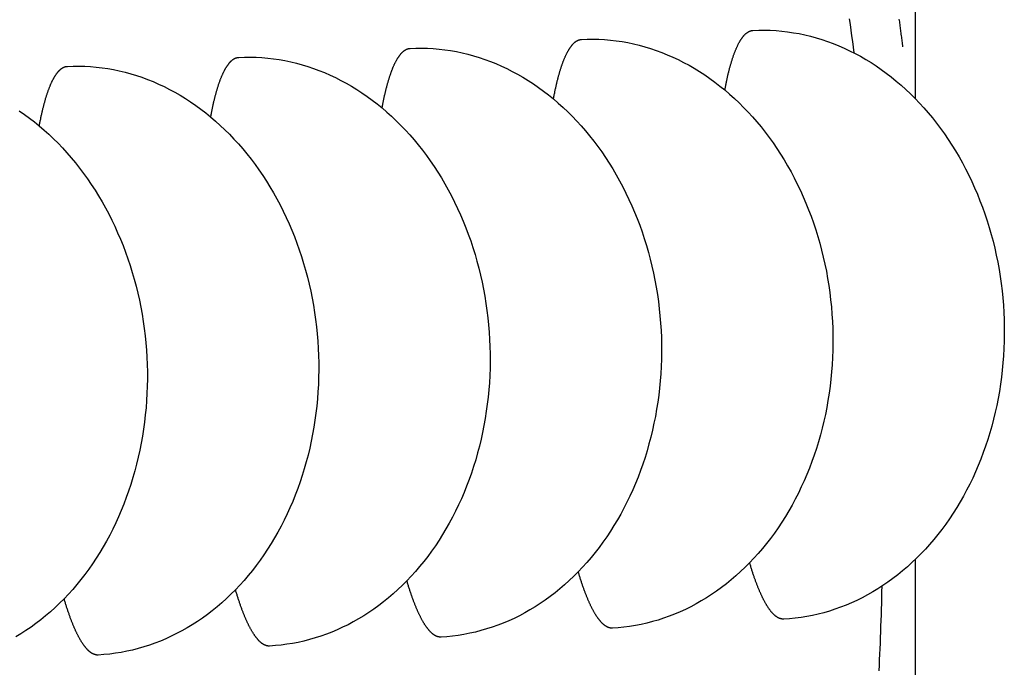
# Model space of a CAD drawing. Extents: x 131 to 9140, y 231 to 6552.
# Drawn here: x 2295 to 2316, y 1227 to 1240 of the extents above; entities that cross this region are included whole.
import ezdxf

# ---------------------------------------------------------------- set-up
doc = ezdxf.new("R2010")
doc.units = 0
doc.header["$LTSCALE"] = 250
doc.layers.add('SJC', color=1, linetype='CONTINUOUS')

# ---------------------------------------------------------------- blocks, each defined once
blk = doc.blocks.new('CGPLXT-継手下')
at = {"layer": 'SJC'}
for p, q in [((125, 137.2831), (125, 152.7917)), ((125, 114.7917), (125, 127.52))]:
    blk.add_line(p, q, dxfattribs=at)
for points in [[(124.733, 138.388, 0), (124.729, 138.417, 0), (124.725, 138.447, 0), (124.722, 138.476, 0), (124.718, 138.505, 0), (124.714, 138.535, 0), (124.71, 138.564, 0), (124.707, 138.593, 0), (124.703, 138.623, 0), (124.699, 138.652, 0), (124.695, 138.681, 0), (124.691, 138.711, 0), (124.687, 138.74, 0), (124.683, 138.769, 0), (124.68, 138.799, 0), (124.676, 138.828, 0), (124.672, 138.857, 0), (124.668, 138.886, 0), (124.664, 138.916, 0), (124.66, 138.945, 0), (124.656, 138.974, 0)], [(123.7, 138.257, 0), (123.684, 138.379, 0), (123.668, 138.501, 0), (123.652, 138.622, 0), (123.636, 138.743, 0), (123.62, 138.863, 0), (123.603, 138.982, 0)], [(120.958, 137.471, 0), (120.961, 137.49, 0), (120.965, 137.508, 0), (120.968, 137.527, 0), (120.972, 137.545, 0), (120.975, 137.563, 0), (120.979, 137.581, 0), (120.983, 137.599, 0), (120.986, 137.617, 0), (120.99, 137.635, 0), (120.993, 137.652, 0), (120.997, 137.67, 0), (121.001, 137.687, 0), (121.005, 137.704, 0), (121.008, 137.722, 0), (121.012, 137.738, 0), (121.016, 137.755, 0), (121.02, 137.772, 0), (121.024, 137.789, 0), (121.027, 137.805, 0), (121.031, 137.821, 0), (121.035, 137.837, 0), (121.039, 137.853, 0), (121.043, 137.869, 0), (121.047, 137.885, 0), (121.051, 137.901, 0), (121.055, 137.916, 0), (121.059, 137.931, 0), (121.063, 137.947, 0), (121.067, 137.962, 0), (121.071, 137.977, 0), (121.075, 137.991, 0), (121.08, 138.006, 0), (121.084, 138.021, 0), (121.088, 138.035, 0), (121.092, 138.049, 0), (121.096, 138.063, 0), (121.101, 138.077, 0), (121.105, 138.091, 0), (121.109, 138.105, 0), (121.113, 138.118, 0), (121.118, 138.132, 0), (121.122, 138.145, 0), (121.126, 138.158, 0), (121.131, 138.171, 0), (121.135, 138.184, 0), (121.14, 138.197, 0), (121.144, 138.209, 0), (121.148, 138.222, 0), (121.153, 138.234, 0), (121.157, 138.246, 0), (121.162, 138.258, 0), (121.166, 138.27, 0), (121.171, 138.282, 0), (121.175, 138.293, 0), (121.18, 138.305, 0), (121.185, 138.316, 0), (121.189, 138.327, 0), (121.194, 138.338, 0), (121.198, 138.349, 0), (121.203, 138.36, 0), (121.208, 138.37, 0), (121.212, 138.381, 0), (121.217, 138.391, 0), (121.222, 138.401, 0), (121.227, 138.411, 0), (121.231, 138.421, 0), (121.236, 138.431, 0), (121.241, 138.44, 0), (121.246, 138.45, 0), (121.25, 138.459, 0), (121.255, 138.468, 0), (121.26, 138.477, 0), (121.265, 138.486, 0), (121.27, 138.494, 0), (121.275, 138.503, 0), (121.28, 138.511, 0), (121.285, 138.519, 0), (121.289, 138.527, 0), (121.294, 138.535, 0), (121.299, 138.543, 0), (121.304, 138.55, 0), (121.309, 138.558, 0), (121.314, 138.565, 0), (121.319, 138.572, 0), (121.324, 138.579, 0), (121.329, 138.586, 0), (121.335, 138.593, 0), (121.34, 138.599, 0), (121.345, 138.606, 0), (121.35, 138.612, 0), (121.355, 138.618, 0), (121.36, 138.624, 0), (121.365, 138.63, 0), (121.37, 138.635, 0), (121.375, 138.641, 0), (121.381, 138.646, 0), (121.386, 138.651, 0), (121.391, 138.656, 0), (121.396, 138.661, 0), (121.401, 138.666, 0), (121.407, 138.67, 0), (121.412, 138.675, 0), (121.417, 138.679, 0), (121.423, 138.683, 0), (121.428, 138.687, 0), (121.433, 138.691, 0), (121.438, 138.694, 0), (121.444, 138.698, 0), (121.449, 138.701, 0), (121.454, 138.704, 0), (121.46, 138.707, 0), (121.465, 138.71, 0), (121.47, 138.713, 0), (121.476, 138.715, 0), (121.481, 138.718, 0), (121.487, 138.72, 0), (121.492, 138.722, 0), (121.497, 138.724, 0), (121.503, 138.726, 0), (121.508, 138.727, 0), (121.514, 138.729, 0), (121.519, 138.73, 0), (121.525, 138.731, 0), (121.53, 138.732, 0), (121.536, 138.733, 0), (121.541, 138.734, 0), (121.547, 138.734, 0), (121.552, 138.735, 0)], [(121.552, 138.735, 0), (121.675, 138.739, 0), (121.798, 138.74, 0), (121.92, 138.737, 0), (122.043, 138.73, 0), (122.166, 138.72, 0), (122.288, 138.705, 0), (122.411, 138.687, 0), (122.533, 138.666, 0), (122.654, 138.64, 0), (122.775, 138.611, 0), (122.896, 138.578, 0), (123.016, 138.542, 0), (123.135, 138.502, 0), (123.253, 138.458, 0), (123.371, 138.411, 0), (123.488, 138.36, 0), (123.603, 138.305, 0), (123.718, 138.247, 0), (123.832, 138.186, 0), (123.944, 138.121, 0), (124.056, 138.053, 0), (124.165, 137.981, 0), (124.274, 137.906, 0), (124.381, 137.828, 0), (124.487, 137.747, 0), (124.591, 137.662, 0), (124.693, 137.575, 0), (124.794, 137.484, 0), (124.893, 137.39, 0), (124.99, 137.293, 0), (125.085, 137.194, 0), (125.178, 137.092, 0), (125.27, 136.986, 0), (125.359, 136.879, 0), (125.446, 136.768, 0), (125.531, 136.655, 0), (125.614, 136.539, 0), (125.695, 136.421, 0), (125.773, 136.301, 0), (125.849, 136.178, 0), (125.922, 136.053, 0), (125.993, 135.926, 0), (126.062, 135.797, 0), (126.128, 135.666, 0), (126.192, 135.533, 0), (126.253, 135.398, 0), (126.311, 135.262, 0), (126.367, 135.123, 0), (126.42, 134.984, 0), (126.47, 134.842, 0), (126.517, 134.699, 0), (126.562, 134.555, 0), (126.604, 134.41, 0), (126.643, 134.264, 0), (126.679, 134.116, 0), (126.712, 133.967, 0), (126.743, 133.818, 0), (126.77, 133.668, 0), (126.794, 133.517, 0), (126.816, 133.365, 0), (126.834, 133.213, 0), (126.85, 133.061, 0), (126.862, 132.908, 0), (126.872, 132.755, 0), (126.878, 132.602, 0), (126.882, 132.448, 0), (126.882, 132.295, 0), (126.88, 132.142, 0), (126.874, 131.989, 0), (126.866, 131.836, 0), (126.854, 131.684, 0), (126.84, 131.532, 0), (126.822, 131.381, 0), (126.802, 131.23, 0), (126.778, 131.081, 0), (126.752, 130.932, 0), (126.723, 130.784, 0), (126.69, 130.637, 0), (126.655, 130.491, 0), (126.617, 130.346, 0), (126.576, 130.203, 0), (126.532, 130.061, 0), (126.486, 129.921, 0), (126.437, 129.782, 0), (126.385, 129.644, 0), (126.33, 129.509, 0), (126.272, 129.375, 0), (126.212, 129.243, 0), (126.15, 129.113, 0), (126.084, 128.985, 0), (126.016, 128.86, 0), (125.946, 128.736, 0), (125.873, 128.615, 0), (125.798, 128.496, 0), (125.721, 128.379, 0), (125.641, 128.265, 0), (125.559, 128.153, 0), (125.475, 128.044, 0), (125.388, 127.938, 0), (125.299, 127.834, 0), (125.209, 127.734, 0), (125.116, 127.636, 0), (125.022, 127.541, 0), (124.925, 127.449, 0), (124.827, 127.36, 0), (124.727, 127.274, 0), (124.625, 127.192, 0), (124.521, 127.112, 0), (124.416, 127.036, 0), (124.31, 126.963, 0), (124.202, 126.893, 0), (124.092, 126.827, 0), (123.981, 126.764, 0), (123.869, 126.705, 0), (123.756, 126.649, 0), (123.642, 126.596, 0), (123.526, 126.548, 0), (123.41, 126.502, 0), (123.292, 126.461, 0), (123.174, 126.423, 0), (123.055, 126.388, 0), (122.935, 126.358, 0), (122.815, 126.331, 0), (122.694, 126.307, 0), (122.573, 126.288, 0), (122.451, 126.272, 0), (122.329, 126.26, 0), (122.206, 126.252, 0)], [(117.324, 137.281, 0), (117.327, 137.299, 0), (117.331, 137.318, 0), (117.334, 137.336, 0), (117.338, 137.355, 0), (117.341, 137.373, 0), (117.345, 137.391, 0), (117.349, 137.409, 0), (117.352, 137.427, 0), (117.356, 137.444, 0), (117.36, 137.462, 0), (117.363, 137.48, 0), (117.367, 137.497, 0), (117.371, 137.514, 0), (117.374, 137.531, 0), (117.378, 137.548, 0), (117.382, 137.565, 0), (117.386, 137.582, 0), (117.39, 137.598, 0), (117.394, 137.614, 0), (117.397, 137.631, 0), (117.401, 137.647, 0), (117.405, 137.663, 0), (117.409, 137.679, 0), (117.413, 137.695, 0), (117.417, 137.71, 0), (117.421, 137.726, 0), (117.425, 137.741, 0), (117.429, 137.756, 0), (117.433, 137.771, 0), (117.437, 137.786, 0), (117.442, 137.801, 0), (117.446, 137.816, 0), (117.45, 137.83, 0), (117.454, 137.845, 0), (117.458, 137.859, 0), (117.462, 137.873, 0), (117.467, 137.887, 0), (117.471, 137.901, 0), (117.475, 137.914, 0), (117.479, 137.928, 0), (117.484, 137.941, 0), (117.488, 137.955, 0), (117.492, 137.968, 0), (117.497, 137.981, 0), (117.501, 137.994, 0), (117.506, 138.006, 0), (117.51, 138.019, 0), (117.514, 138.031, 0), (117.519, 138.044, 0), (117.523, 138.056, 0), (117.528, 138.068, 0), (117.532, 138.08, 0), (117.537, 138.091, 0), (117.541, 138.103, 0), (117.546, 138.114, 0), (117.551, 138.126, 0), (117.555, 138.137, 0), (117.56, 138.148, 0), (117.564, 138.159, 0), (117.569, 138.169, 0), (117.574, 138.18, 0), (117.578, 138.19, 0), (117.583, 138.201, 0), (117.588, 138.211, 0), (117.593, 138.221, 0), (117.597, 138.231, 0), (117.602, 138.24, 0), (117.607, 138.25, 0), (117.612, 138.259, 0), (117.617, 138.268, 0), (117.621, 138.277, 0), (117.626, 138.286, 0), (117.631, 138.295, 0), (117.636, 138.304, 0), (117.641, 138.312, 0), (117.646, 138.321, 0), (117.651, 138.329, 0), (117.656, 138.337, 0), (117.661, 138.345, 0), (117.665, 138.352, 0), (117.67, 138.36, 0), (117.675, 138.367, 0), (117.68, 138.375, 0), (117.685, 138.382, 0), (117.691, 138.389, 0), (117.696, 138.396, 0), (117.701, 138.402, 0), (117.706, 138.409, 0), (117.711, 138.415, 0), (117.716, 138.422, 0), (117.721, 138.428, 0), (117.726, 138.434, 0), (117.731, 138.439, 0), (117.736, 138.445, 0), (117.742, 138.45, 0), (117.747, 138.456, 0), (117.752, 138.461, 0), (117.757, 138.466, 0), (117.762, 138.471, 0), (117.768, 138.475, 0), (117.773, 138.48, 0), (117.778, 138.484, 0), (117.783, 138.489, 0), (117.789, 138.493, 0), (117.794, 138.497, 0), (117.799, 138.5, 0), (117.805, 138.504, 0), (117.81, 138.507, 0), (117.815, 138.511, 0), (117.821, 138.514, 0), (117.826, 138.517, 0), (117.831, 138.52, 0), (117.837, 138.522, 0), (117.842, 138.525, 0), (117.847, 138.527, 0), (117.853, 138.53, 0), (117.858, 138.532, 0), (117.864, 138.534, 0), (117.869, 138.535, 0), (117.874, 138.537, 0), (117.88, 138.538, 0), (117.885, 138.54, 0), (117.891, 138.541, 0), (117.896, 138.542, 0), (117.902, 138.543, 0), (117.907, 138.543, 0), (117.913, 138.544, 0), (117.918, 138.544, 0)], [(117.918, 138.544, 0), (118.041, 138.549, 0), (118.164, 138.549, 0), (118.286, 138.547, 0), (118.409, 138.54, 0), (118.532, 138.529, 0), (118.654, 138.515, 0), (118.777, 138.497, 0), (118.899, 138.475, 0), (119.02, 138.45, 0), (119.141, 138.421, 0), (119.262, 138.388, 0), (119.382, 138.351, 0), (119.501, 138.311, 0), (119.619, 138.267, 0), (119.737, 138.22, 0), (119.854, 138.169, 0), (119.97, 138.115, 0), (120.084, 138.057, 0), (120.198, 137.995, 0), (120.31, 137.931, 0), (120.422, 137.862, 0), (120.532, 137.791, 0), (120.64, 137.716, 0), (120.747, 137.638, 0), (120.853, 137.556, 0), (120.957, 137.472, 0), (121.059, 137.384, 0), (121.16, 137.293, 0), (121.259, 137.2, 0), (121.356, 137.103, 0), (121.451, 137.004, 0), (121.544, 136.901, 0), (121.636, 136.796, 0), (121.725, 136.688, 0), (121.812, 136.578, 0), (121.897, 136.465, 0), (121.98, 136.349, 0), (122.061, 136.231, 0), (122.139, 136.111, 0), (122.215, 135.988, 0), (122.288, 135.863, 0), (122.36, 135.736, 0), (122.428, 135.607, 0), (122.494, 135.476, 0), (122.558, 135.343, 0), (122.619, 135.208, 0), (122.677, 135.071, 0), (122.733, 134.933, 0), (122.786, 134.793, 0), (122.836, 134.652, 0), (122.883, 134.509, 0), (122.928, 134.365, 0), (122.97, 134.22, 0), (123.009, 134.073, 0), (123.045, 133.926, 0), (123.078, 133.777, 0), (123.109, 133.628, 0), (123.136, 133.477, 0), (123.16, 133.326, 0), (123.182, 133.175, 0), (123.2, 133.023, 0), (123.216, 132.87, 0), (123.229, 132.717, 0), (123.238, 132.564, 0), (123.245, 132.411, 0), (123.248, 132.258, 0), (123.249, 132.105, 0), (123.246, 131.951, 0), (123.241, 131.798, 0), (123.232, 131.646, 0), (123.22, 131.493, 0), (123.206, 131.342, 0), (123.188, 131.191, 0), (123.168, 131.04, 0), (123.144, 130.89, 0), (123.118, 130.741, 0), (123.089, 130.593, 0), (123.056, 130.446, 0), (123.021, 130.301, 0), (122.983, 130.156, 0), (122.942, 130.013, 0), (122.899, 129.871, 0), (122.852, 129.73, 0), (122.803, 129.591, 0), (122.751, 129.454, 0), (122.696, 129.318, 0), (122.638, 129.185, 0), (122.578, 129.053, 0), (122.516, 128.923, 0), (122.45, 128.795, 0), (122.383, 128.669, 0), (122.312, 128.545, 0), (122.24, 128.424, 0), (122.164, 128.305, 0), (122.087, 128.189, 0), (122.007, 128.074, 0), (121.925, 127.963, 0), (121.841, 127.854, 0), (121.754, 127.748, 0), (121.666, 127.644, 0), (121.575, 127.543, 0), (121.482, 127.445, 0), (121.388, 127.351, 0), (121.291, 127.259, 0), (121.193, 127.17, 0), (121.093, 127.084, 0), (120.991, 127.001, 0), (120.887, 126.922, 0), (120.782, 126.845, 0), (120.676, 126.772, 0), (120.568, 126.703, 0), (120.458, 126.637, 0), (120.347, 126.574, 0), (120.235, 126.514, 0), (120.122, 126.458, 0), (120.008, 126.406, 0), (119.892, 126.357, 0), (119.776, 126.312, 0), (119.658, 126.27, 0), (119.54, 126.232, 0), (119.421, 126.198, 0), (119.302, 126.167, 0), (119.181, 126.14, 0), (119.06, 126.117, 0), (118.939, 126.097, 0), (118.817, 126.082, 0), (118.695, 126.07, 0), (118.573, 126.061, 0)], [(113.69, 137.09, 0), (113.693, 137.109, 0), (113.697, 137.127, 0), (113.7, 137.146, 0), (113.704, 137.164, 0), (113.708, 137.182, 0), (113.711, 137.201, 0), (113.715, 137.218, 0), (113.718, 137.236, 0), (113.722, 137.254, 0), (113.726, 137.272, 0), (113.729, 137.289, 0), (113.733, 137.306, 0), (113.737, 137.324, 0), (113.741, 137.341, 0), (113.744, 137.358, 0), (113.748, 137.374, 0), (113.752, 137.391, 0), (113.756, 137.408, 0), (113.76, 137.424, 0), (113.764, 137.44, 0), (113.767, 137.456, 0), (113.771, 137.472, 0), (113.775, 137.488, 0), (113.779, 137.504, 0), (113.783, 137.52, 0), (113.787, 137.535, 0), (113.791, 137.551, 0), (113.795, 137.566, 0), (113.8, 137.581, 0), (113.804, 137.596, 0), (113.808, 137.611, 0), (113.812, 137.625, 0), (113.816, 137.64, 0), (113.82, 137.654, 0), (113.824, 137.668, 0), (113.829, 137.683, 0), (113.833, 137.697, 0), (113.837, 137.71, 0), (113.841, 137.724, 0), (113.846, 137.738, 0), (113.85, 137.751, 0), (113.854, 137.764, 0), (113.859, 137.777, 0), (113.863, 137.79, 0), (113.867, 137.803, 0), (113.872, 137.816, 0), (113.876, 137.829, 0), (113.881, 137.841, 0), (113.885, 137.853, 0), (113.89, 137.865, 0), (113.894, 137.877, 0), (113.899, 137.889, 0), (113.903, 137.901, 0), (113.908, 137.913, 0), (113.912, 137.924, 0), (113.917, 137.935, 0), (113.921, 137.946, 0), (113.926, 137.957, 0), (113.931, 137.968, 0), (113.935, 137.979, 0), (113.94, 137.99, 0), (113.945, 138, 0), (113.949, 138.01, 0), (113.954, 138.02, 0), (113.959, 138.03, 0), (113.963, 138.04, 0), (113.968, 138.05, 0), (113.973, 138.059, 0), (113.978, 138.069, 0), (113.983, 138.078, 0), (113.987, 138.087, 0), (113.992, 138.096, 0), (113.997, 138.105, 0), (114.002, 138.113, 0), (114.007, 138.122, 0), (114.012, 138.13, 0), (114.017, 138.138, 0), (114.022, 138.146, 0), (114.027, 138.154, 0), (114.032, 138.162, 0), (114.037, 138.17, 0), (114.042, 138.177, 0), (114.047, 138.184, 0), (114.052, 138.191, 0), (114.057, 138.198, 0), (114.062, 138.205, 0), (114.067, 138.212, 0), (114.072, 138.218, 0), (114.077, 138.225, 0), (114.082, 138.231, 0), (114.087, 138.237, 0), (114.092, 138.243, 0), (114.097, 138.249, 0), (114.103, 138.254, 0), (114.108, 138.26, 0), (114.113, 138.265, 0), (114.118, 138.27, 0), (114.123, 138.275, 0), (114.128, 138.28, 0), (114.134, 138.285, 0), (114.139, 138.289, 0), (114.144, 138.294, 0), (114.149, 138.298, 0), (114.155, 138.302, 0), (114.16, 138.306, 0), (114.165, 138.31, 0), (114.171, 138.313, 0), (114.176, 138.317, 0), (114.181, 138.32, 0), (114.187, 138.323, 0), (114.192, 138.326, 0), (114.197, 138.329, 0), (114.203, 138.332, 0), (114.208, 138.334, 0), (114.213, 138.337, 0), (114.219, 138.339, 0), (114.224, 138.341, 0), (114.23, 138.343, 0), (114.235, 138.345, 0), (114.241, 138.346, 0), (114.246, 138.348, 0), (114.251, 138.349, 0), (114.257, 138.35, 0), (114.262, 138.351, 0), (114.268, 138.352, 0), (114.273, 138.353, 0), (114.279, 138.353, 0), (114.284, 138.354, 0)], [(114.284, 138.354, 0), (114.407, 138.358, 0), (114.53, 138.359, 0), (114.653, 138.356, 0), (114.775, 138.349, 0), (114.898, 138.339, 0), (115.021, 138.325, 0), (115.143, 138.307, 0), (115.265, 138.285, 0), (115.386, 138.259, 0), (115.507, 138.23, 0), (115.628, 138.197, 0), (115.748, 138.161, 0), (115.867, 138.121, 0), (115.986, 138.077, 0), (116.103, 138.03, 0), (116.22, 137.979, 0), (116.336, 137.924, 0), (116.45, 137.866, 0), (116.564, 137.805, 0), (116.677, 137.74, 0), (116.788, 137.672, 0), (116.898, 137.6, 0), (117.006, 137.525, 0), (117.113, 137.447, 0), (117.219, 137.366, 0), (117.323, 137.281, 0), (117.425, 137.194, 0), (117.526, 137.103, 0), (117.625, 137.009, 0), (117.722, 136.913, 0), (117.817, 136.813, 0), (117.911, 136.711, 0), (118.002, 136.606, 0), (118.091, 136.498, 0), (118.178, 136.387, 0), (118.263, 136.274, 0), (118.346, 136.158, 0), (118.427, 136.04, 0), (118.505, 135.92, 0), (118.581, 135.797, 0), (118.655, 135.673, 0), (118.726, 135.545, 0), (118.794, 135.416, 0), (118.86, 135.285, 0), (118.924, 135.152, 0), (118.985, 135.017, 0), (119.043, 134.881, 0), (119.099, 134.743, 0), (119.152, 134.603, 0), (119.202, 134.461, 0), (119.25, 134.319, 0), (119.294, 134.174, 0), (119.336, 134.029, 0), (119.375, 133.883, 0), (119.411, 133.735, 0), (119.444, 133.587, 0), (119.475, 133.437, 0), (119.502, 133.287, 0), (119.527, 133.136, 0), (119.548, 132.984, 0), (119.567, 132.832, 0), (119.582, 132.68, 0), (119.595, 132.527, 0), (119.604, 132.374, 0), (119.611, 132.221, 0), (119.614, 132.067, 0), (119.615, 131.914, 0), (119.612, 131.761, 0), (119.607, 131.608, 0), (119.598, 131.455, 0), (119.587, 131.303, 0), (119.572, 131.151, 0), (119.555, 131, 0), (119.534, 130.85, 0), (119.511, 130.7, 0), (119.484, 130.551, 0), (119.455, 130.403, 0), (119.423, 130.256, 0), (119.387, 130.11, 0), (119.349, 129.966, 0), (119.308, 129.822, 0), (119.265, 129.68, 0), (119.218, 129.54, 0), (119.169, 129.401, 0), (119.117, 129.264, 0), (119.062, 129.128, 0), (119.005, 128.994, 0), (118.944, 128.862, 0), (118.882, 128.732, 0), (118.817, 128.604, 0), (118.749, 128.479, 0), (118.678, 128.355, 0), (118.606, 128.234, 0), (118.531, 128.115, 0), (118.453, 127.998, 0), (118.373, 127.884, 0), (118.291, 127.772, 0), (118.207, 127.663, 0), (118.12, 127.557, 0), (118.032, 127.454, 0), (117.941, 127.353, 0), (117.848, 127.255, 0), (117.754, 127.16, 0), (117.657, 127.068, 0), (117.559, 126.979, 0), (117.459, 126.893, 0), (117.357, 126.811, 0), (117.254, 126.731, 0), (117.148, 126.655, 0), (117.042, 126.582, 0), (116.934, 126.512, 0), (116.824, 126.446, 0), (116.714, 126.383, 0), (116.601, 126.324, 0), (116.488, 126.268, 0), (116.374, 126.216, 0), (116.258, 126.167, 0), (116.142, 126.121, 0), (116.025, 126.08, 0), (115.906, 126.042, 0), (115.787, 126.007, 0), (115.668, 125.977, 0), (115.547, 125.95, 0), (115.426, 125.927, 0), (115.305, 125.907, 0), (115.183, 125.891, 0), (115.061, 125.879, 0), (114.939, 125.871, 0)], [(110.056, 136.9, 0), (110.06, 136.918, 0), (110.063, 136.937, 0), (110.067, 136.955, 0), (110.07, 136.974, 0), (110.074, 136.992, 0), (110.077, 137.01, 0), (110.081, 137.028, 0), (110.084, 137.046, 0), (110.088, 137.064, 0), (110.092, 137.081, 0), (110.095, 137.099, 0), (110.099, 137.116, 0), (110.103, 137.133, 0), (110.107, 137.15, 0), (110.11, 137.167, 0), (110.114, 137.184, 0), (110.118, 137.201, 0), (110.122, 137.217, 0), (110.126, 137.234, 0), (110.13, 137.25, 0), (110.134, 137.266, 0), (110.138, 137.282, 0), (110.141, 137.298, 0), (110.145, 137.314, 0), (110.149, 137.329, 0), (110.153, 137.345, 0), (110.157, 137.36, 0), (110.162, 137.375, 0), (110.166, 137.39, 0), (110.17, 137.405, 0), (110.174, 137.42, 0), (110.178, 137.435, 0), (110.182, 137.449, 0), (110.186, 137.464, 0), (110.19, 137.478, 0), (110.195, 137.492, 0), (110.199, 137.506, 0), (110.203, 137.52, 0), (110.207, 137.534, 0), (110.212, 137.547, 0), (110.216, 137.561, 0), (110.22, 137.574, 0), (110.225, 137.587, 0), (110.229, 137.6, 0), (110.233, 137.613, 0), (110.238, 137.626, 0), (110.242, 137.638, 0), (110.247, 137.651, 0), (110.251, 137.663, 0), (110.256, 137.675, 0), (110.26, 137.687, 0), (110.265, 137.699, 0), (110.269, 137.711, 0), (110.274, 137.722, 0), (110.278, 137.734, 0), (110.283, 137.745, 0), (110.287, 137.756, 0), (110.292, 137.767, 0), (110.297, 137.778, 0), (110.301, 137.789, 0), (110.306, 137.799, 0), (110.311, 137.809, 0), (110.315, 137.82, 0), (110.32, 137.83, 0), (110.325, 137.84, 0), (110.33, 137.85, 0), (110.334, 137.859, 0), (110.339, 137.869, 0), (110.344, 137.878, 0), (110.349, 137.887, 0), (110.354, 137.897, 0), (110.358, 137.905, 0), (110.363, 137.914, 0), (110.368, 137.923, 0), (110.373, 137.931, 0), (110.378, 137.94, 0), (110.383, 137.948, 0), (110.388, 137.956, 0), (110.393, 137.964, 0), (110.398, 137.972, 0), (110.403, 137.979, 0), (110.408, 137.987, 0), (110.413, 137.994, 0), (110.418, 138.001, 0), (110.423, 138.008, 0), (110.428, 138.015, 0), (110.433, 138.021, 0), (110.438, 138.028, 0), (110.443, 138.034, 0), (110.448, 138.041, 0), (110.453, 138.047, 0), (110.458, 138.053, 0), (110.463, 138.058, 0), (110.469, 138.064, 0), (110.474, 138.069, 0), (110.479, 138.075, 0), (110.484, 138.08, 0), (110.489, 138.085, 0), (110.495, 138.09, 0), (110.5, 138.094, 0), (110.505, 138.099, 0), (110.51, 138.103, 0), (110.516, 138.108, 0), (110.521, 138.112, 0), (110.526, 138.116, 0), (110.531, 138.119, 0), (110.537, 138.123, 0), (110.542, 138.126, 0), (110.547, 138.13, 0), (110.553, 138.133, 0), (110.558, 138.136, 0), (110.563, 138.139, 0), (110.569, 138.141, 0), (110.574, 138.144, 0), (110.58, 138.146, 0), (110.585, 138.149, 0), (110.59, 138.151, 0), (110.596, 138.153, 0), (110.601, 138.154, 0), (110.607, 138.156, 0), (110.612, 138.157, 0), (110.618, 138.159, 0), (110.623, 138.16, 0), (110.629, 138.161, 0), (110.634, 138.162, 0), (110.64, 138.162, 0), (110.645, 138.163, 0), (110.651, 138.163, 0)], [(110.651, 138.163, 0), (110.773, 138.168, 0), (110.896, 138.169, 0), (111.019, 138.166, 0), (111.141, 138.159, 0), (111.264, 138.148, 0), (111.387, 138.134, 0), (111.509, 138.116, 0), (111.631, 138.094, 0), (111.752, 138.069, 0), (111.873, 138.04, 0), (111.994, 138.007, 0), (112.114, 137.97, 0), (112.233, 137.93, 0), (112.352, 137.887, 0), (112.469, 137.839, 0), (112.586, 137.788, 0), (112.702, 137.734, 0), (112.817, 137.676, 0), (112.93, 137.614, 0), (113.043, 137.55, 0), (113.154, 137.481, 0), (113.264, 137.41, 0), (113.372, 137.335, 0), (113.479, 137.257, 0), (113.585, 137.175, 0), (113.689, 137.091, 0), (113.791, 137.003, 0), (113.892, 136.913, 0), (113.991, 136.819, 0), (114.088, 136.722, 0), (114.183, 136.623, 0), (114.277, 136.52, 0), (114.368, 136.415, 0), (114.457, 136.307, 0), (114.544, 136.197, 0), (114.629, 136.084, 0), (114.712, 135.968, 0), (114.793, 135.85, 0), (114.871, 135.73, 0), (114.947, 135.607, 0), (115.021, 135.482, 0), (115.092, 135.355, 0), (115.16, 135.226, 0), (115.227, 135.095, 0), (115.29, 134.962, 0), (115.351, 134.827, 0), (115.409, 134.69, 0), (115.465, 134.552, 0), (115.518, 134.412, 0), (115.568, 134.271, 0), (115.616, 134.128, 0), (115.66, 133.984, 0), (115.702, 133.839, 0), (115.741, 133.692, 0), (115.777, 133.545, 0), (115.811, 133.396, 0), (115.841, 133.247, 0), (115.868, 133.096, 0), (115.893, 132.946, 0), (115.914, 132.794, 0), (115.933, 132.642, 0), (115.948, 132.489, 0), (115.961, 132.337, 0), (115.97, 132.184, 0), (115.977, 132.03, 0), (115.98, 131.877, 0), (115.981, 131.724, 0), (115.978, 131.57, 0), (115.973, 131.418, 0), (115.964, 131.265, 0), (115.953, 131.113, 0), (115.938, 130.961, 0), (115.921, 130.81, 0), (115.9, 130.659, 0), (115.877, 130.509, 0), (115.85, 130.36, 0), (115.821, 130.212, 0), (115.789, 130.066, 0), (115.753, 129.92, 0), (115.715, 129.775, 0), (115.675, 129.632, 0), (115.631, 129.49, 0), (115.584, 129.349, 0), (115.535, 129.21, 0), (115.483, 129.073, 0), (115.428, 128.938, 0), (115.371, 128.804, 0), (115.311, 128.672, 0), (115.248, 128.542, 0), (115.183, 128.414, 0), (115.115, 128.288, 0), (115.045, 128.165, 0), (114.972, 128.043, 0), (114.897, 127.924, 0), (114.819, 127.808, 0), (114.739, 127.694, 0), (114.657, 127.582, 0), (114.573, 127.473, 0), (114.486, 127.367, 0), (114.398, 127.263, 0), (114.307, 127.162, 0), (114.214, 127.065, 0), (114.12, 126.97, 0), (114.023, 126.878, 0), (113.925, 126.789, 0), (113.825, 126.703, 0), (113.723, 126.62, 0), (113.62, 126.541, 0), (113.515, 126.464, 0), (113.408, 126.392, 0), (113.3, 126.322, 0), (113.19, 126.256, 0), (113.08, 126.193, 0), (112.968, 126.133, 0), (112.854, 126.078, 0), (112.74, 126.025, 0), (112.624, 125.976, 0), (112.508, 125.931, 0), (112.391, 125.889, 0), (112.272, 125.851, 0), (112.153, 125.817, 0), (112.034, 125.786, 0), (111.913, 125.759, 0), (111.793, 125.736, 0), (111.671, 125.717, 0), (111.549, 125.701, 0), (111.427, 125.689, 0), (111.305, 125.68, 0)], [(105.996, 137.029, 0), (106.105, 136.954, 0), (106.212, 136.876, 0), (106.317, 136.795, 0), (106.421, 136.71, 0), (106.524, 136.622, 0), (106.624, 136.532, 0), (106.723, 136.438, 0), (106.82, 136.341, 0), (106.916, 136.242, 0), (107.009, 136.139, 0), (107.1, 136.034, 0), (107.19, 135.926, 0), (107.277, 135.816, 0), (107.362, 135.703, 0), (107.445, 135.587, 0), (107.525, 135.469, 0), (107.603, 135.349, 0), (107.679, 135.226, 0), (107.753, 135.101, 0), (107.824, 134.974, 0), (107.893, 134.845, 0), (107.959, 134.714, 0), (108.022, 134.581, 0), (108.083, 134.446, 0), (108.142, 134.309, 0), (108.197, 134.171, 0), (108.25, 134.031, 0), (108.3, 133.89, 0), (108.348, 133.747, 0), (108.393, 133.603, 0), (108.434, 133.458, 0), (108.473, 133.311, 0), (108.51, 133.164, 0), (108.543, 133.015, 0), (108.573, 132.866, 0), (108.6, 132.716, 0), (108.625, 132.565, 0), (108.646, 132.413, 0), (108.665, 132.261, 0), (108.68, 132.109, 0), (108.693, 131.956, 0), (108.703, 131.803, 0), (108.709, 131.649, 0), (108.713, 131.496, 0), (108.713, 131.343, 0), (108.711, 131.19, 0), (108.705, 131.037, 0), (108.696, 130.884, 0), (108.685, 130.732, 0), (108.67, 130.58, 0), (108.653, 130.429, 0), (108.632, 130.278, 0), (108.609, 130.128, 0), (108.582, 129.98, 0), (108.553, 129.832, 0), (108.521, 129.685, 0), (108.486, 129.539, 0), (108.448, 129.394, 0), (108.407, 129.251, 0), (108.363, 129.109, 0), (108.316, 128.968, 0), (108.267, 128.83, 0), (108.215, 128.692, 0), (108.16, 128.557, 0), (108.103, 128.423, 0), (108.043, 128.291, 0), (107.98, 128.161, 0), (107.915, 128.033, 0), (107.847, 127.907, 0), (107.777, 127.784, 0), (107.704, 127.662, 0), (107.629, 127.543, 0), (107.551, 127.427, 0), (107.471, 127.313, 0), (107.389, 127.201, 0), (107.305, 127.092, 0), (107.219, 126.986, 0), (107.13, 126.882, 0), (107.039, 126.782, 0), (106.947, 126.684, 0), (106.852, 126.589, 0), (106.756, 126.497, 0), (106.657, 126.408, 0), (106.557, 126.322, 0), (106.455, 126.239, 0), (106.352, 126.16, 0), (106.247, 126.084, 0), (106.14, 126.011, 0), (106.032, 125.941, 0), (105.923, 125.875, 0)], [(106.422, 136.709, 0), (106.426, 136.728, 0), (106.429, 136.746, 0), (106.433, 136.765, 0), (106.436, 136.783, 0), (106.44, 136.802, 0), (106.443, 136.82, 0), (106.447, 136.838, 0), (106.451, 136.855, 0), (106.454, 136.873, 0), (106.458, 136.891, 0), (106.462, 136.908, 0), (106.465, 136.926, 0), (106.469, 136.943, 0), (106.473, 136.96, 0), (106.477, 136.977, 0), (106.48, 136.994, 0), (106.484, 137.01, 0), (106.488, 137.027, 0), (106.492, 137.043, 0), (106.496, 137.059, 0), (106.5, 137.076, 0), (106.504, 137.092, 0), (106.508, 137.107, 0), (106.512, 137.123, 0), (106.516, 137.139, 0), (106.52, 137.154, 0), (106.524, 137.17, 0), (106.528, 137.185, 0), (106.532, 137.2, 0), (106.536, 137.215, 0), (106.54, 137.23, 0), (106.544, 137.244, 0), (106.548, 137.259, 0), (106.552, 137.273, 0), (106.557, 137.288, 0), (106.561, 137.302, 0), (106.565, 137.316, 0), (106.569, 137.329, 0), (106.574, 137.343, 0), (106.578, 137.357, 0), (106.582, 137.37, 0), (106.586, 137.383, 0), (106.591, 137.397, 0), (106.595, 137.41, 0), (106.6, 137.422, 0), (106.604, 137.435, 0), (106.608, 137.448, 0), (106.613, 137.46, 0), (106.617, 137.472, 0), (106.622, 137.485, 0), (106.626, 137.497, 0), (106.631, 137.508, 0), (106.635, 137.52, 0), (106.64, 137.532, 0), (106.644, 137.543, 0), (106.649, 137.554, 0), (106.654, 137.566, 0), (106.658, 137.577, 0), (106.663, 137.587, 0), (106.667, 137.598, 0), (106.672, 137.609, 0), (106.677, 137.619, 0), (106.682, 137.629, 0), (106.686, 137.639, 0), (106.691, 137.649, 0), (106.696, 137.659, 0), (106.7, 137.669, 0), (106.705, 137.678, 0), (106.71, 137.688, 0), (106.715, 137.697, 0), (106.72, 137.706, 0), (106.725, 137.715, 0), (106.729, 137.724, 0), (106.734, 137.732, 0), (106.739, 137.741, 0), (106.744, 137.749, 0), (106.749, 137.757, 0), (106.754, 137.765, 0), (106.759, 137.773, 0), (106.764, 137.781, 0), (106.769, 137.789, 0), (106.774, 137.796, 0), (106.779, 137.803, 0), (106.784, 137.811, 0), (106.789, 137.818, 0), (106.794, 137.824, 0), (106.799, 137.831, 0), (106.804, 137.838, 0), (106.809, 137.844, 0), (106.814, 137.85, 0), (106.819, 137.856, 0), (106.824, 137.862, 0), (106.83, 137.868, 0), (106.835, 137.874, 0), (106.84, 137.879, 0), (106.845, 137.884, 0), (106.85, 137.889, 0), (106.855, 137.894, 0), (106.861, 137.899, 0), (106.866, 137.904, 0), (106.871, 137.909, 0), (106.876, 137.913, 0), (106.882, 137.917, 0), (106.887, 137.921, 0), (106.892, 137.925, 0), (106.898, 137.929, 0), (106.903, 137.933, 0), (106.908, 137.936, 0), (106.913, 137.939, 0), (106.919, 137.943, 0), (106.924, 137.946, 0), (106.93, 137.948, 0), (106.935, 137.951, 0), (106.94, 137.954, 0), (106.946, 137.956, 0), (106.951, 137.958, 0), (106.957, 137.96, 0), (106.962, 137.962, 0), (106.967, 137.964, 0), (106.973, 137.966, 0), (106.978, 137.967, 0), (106.984, 137.968, 0), (106.989, 137.969, 0), (106.995, 137.97, 0), (107, 137.971, 0), (107.006, 137.972, 0), (107.011, 137.972, 0), (107.017, 137.973, 0)], [(107.017, 137.973, 0), (107.139, 137.977, 0), (107.262, 137.978, 0), (107.385, 137.975, 0), (107.508, 137.968, 0), (107.63, 137.958, 0), (107.753, 137.944, 0), (107.875, 137.926, 0), (107.997, 137.904, 0), (108.118, 137.879, 0), (108.24, 137.849, 0), (108.36, 137.817, 0), (108.48, 137.78, 0), (108.599, 137.74, 0), (108.718, 137.696, 0), (108.835, 137.649, 0), (108.952, 137.598, 0), (109.068, 137.543, 0), (109.183, 137.485, 0), (109.296, 137.424, 0), (109.409, 137.359, 0), (109.52, 137.291, 0), (109.63, 137.219, 0), (109.738, 137.144, 0), (109.846, 137.066, 0), (109.951, 136.985, 0), (110.055, 136.9, 0), (110.158, 136.813, 0), (110.258, 136.722, 0), (110.357, 136.628, 0), (110.454, 136.532, 0), (110.549, 136.432, 0), (110.643, 136.33, 0), (110.734, 136.225, 0), (110.823, 136.117, 0), (110.911, 136.006, 0), (110.996, 135.893, 0), (111.078, 135.778, 0), (111.159, 135.66, 0), (111.237, 135.539, 0), (111.313, 135.417, 0), (111.387, 135.292, 0), (111.458, 135.165, 0), (111.527, 135.035, 0), (111.593, 134.904, 0), (111.656, 134.771, 0), (111.717, 134.636, 0), (111.776, 134.5, 0), (111.831, 134.362, 0), (111.884, 134.222, 0), (111.934, 134.08, 0), (111.982, 133.938, 0), (112.026, 133.794, 0), (112.068, 133.648, 0), (112.107, 133.502, 0), (112.143, 133.354, 0), (112.177, 133.206, 0), (112.207, 133.056, 0), (112.234, 132.906, 0), (112.259, 132.755, 0), (112.28, 132.604, 0), (112.299, 132.452, 0), (112.314, 132.299, 0), (112.327, 132.146, 0), (112.336, 131.993, 0), (112.343, 131.84, 0), (112.346, 131.686, 0), (112.347, 131.533, 0), (112.344, 131.38, 0), (112.339, 131.227, 0), (112.33, 131.074, 0), (112.319, 130.922, 0), (112.304, 130.77, 0), (112.287, 130.619, 0), (112.266, 130.469, 0), (112.243, 130.319, 0), (112.216, 130.17, 0), (112.187, 130.022, 0), (112.155, 129.875, 0), (112.12, 129.729, 0), (112.082, 129.585, 0), (112.041, 129.441, 0), (111.997, 129.299, 0), (111.95, 129.159, 0), (111.901, 129.02, 0), (111.849, 128.883, 0), (111.794, 128.747, 0), (111.737, 128.613, 0), (111.677, 128.481, 0), (111.614, 128.351, 0), (111.549, 128.224, 0), (111.481, 128.098, 0), (111.411, 127.974, 0), (111.338, 127.853, 0), (111.263, 127.734, 0), (111.185, 127.617, 0), (111.105, 127.503, 0), (111.023, 127.391, 0), (110.939, 127.283, 0), (110.852, 127.176, 0), (110.764, 127.073, 0), (110.673, 126.972, 0), (110.581, 126.874, 0), (110.486, 126.779, 0), (110.389, 126.687, 0), (110.291, 126.598, 0), (110.191, 126.512, 0), (110.089, 126.43, 0), (109.986, 126.35, 0), (109.881, 126.274, 0), (109.774, 126.201, 0), (109.666, 126.131, 0), (109.557, 126.065, 0), (109.446, 126.002, 0), (109.334, 125.943, 0), (109.22, 125.887, 0), (109.106, 125.835, 0), (108.991, 125.786, 0), (108.874, 125.741, 0), (108.757, 125.699, 0), (108.639, 125.661, 0), (108.52, 125.627, 0), (108.4, 125.596, 0), (108.28, 125.569, 0), (108.159, 125.546, 0), (108.037, 125.526, 0), (107.915, 125.51, 0), (107.793, 125.498, 0), (107.671, 125.49, 0)], [(122.206, 126.252, 0), (122.201, 126.252, 0), (122.195, 126.251, 0), (122.19, 126.252, 0), (122.184, 126.252, 0), (122.179, 126.252, 0), (122.173, 126.253, 0), (122.168, 126.254, 0), (122.162, 126.254, 0), (122.156, 126.255, 0), (122.151, 126.257, 0), (122.145, 126.258, 0), (122.14, 126.259, 0), (122.134, 126.261, 0), (122.128, 126.263, 0), (122.123, 126.265, 0), (122.117, 126.267, 0), (122.112, 126.269, 0), (122.106, 126.272, 0), (122.1, 126.274, 0), (122.095, 126.277, 0), (122.089, 126.28, 0), (122.083, 126.283, 0), (122.078, 126.286, 0), (122.072, 126.289, 0), (122.066, 126.293, 0), (122.061, 126.297, 0), (122.055, 126.3, 0), (122.049, 126.304, 0), (122.044, 126.309, 0), (122.038, 126.313, 0), (122.032, 126.317, 0), (122.027, 126.322, 0), (122.021, 126.327, 0), (122.015, 126.331, 0), (122.009, 126.337, 0), (122.004, 126.342, 0), (121.998, 126.347, 0), (121.992, 126.353, 0), (121.987, 126.358, 0), (121.981, 126.364, 0), (121.975, 126.37, 0), (121.969, 126.376, 0), (121.964, 126.382, 0), (121.958, 126.389, 0), (121.952, 126.395, 0), (121.946, 126.402, 0), (121.941, 126.409, 0), (121.935, 126.416, 0), (121.929, 126.423, 0), (121.923, 126.43, 0), (121.918, 126.438, 0), (121.912, 126.446, 0), (121.906, 126.453, 0), (121.9, 126.461, 0), (121.895, 126.469, 0), (121.889, 126.478, 0), (121.883, 126.486, 0), (121.877, 126.495, 0), (121.872, 126.503, 0), (121.866, 126.512, 0), (121.86, 126.521, 0), (121.854, 126.53, 0), (121.849, 126.539, 0), (121.843, 126.549, 0), (121.837, 126.558, 0), (121.831, 126.568, 0), (121.826, 126.578, 0), (121.82, 126.588, 0), (121.814, 126.598, 0), (121.808, 126.608, 0), (121.803, 126.619, 0), (121.797, 126.629, 0), (121.791, 126.64, 0), (121.786, 126.651, 0), (121.78, 126.662, 0), (121.774, 126.673, 0), (121.768, 126.685, 0), (121.763, 126.696, 0), (121.757, 126.708, 0), (121.751, 126.719, 0), (121.745, 126.731, 0), (121.74, 126.743, 0), (121.734, 126.756, 0), (121.728, 126.768, 0), (121.723, 126.78, 0), (121.717, 126.793, 0), (121.711, 126.806, 0), (121.706, 126.819, 0), (121.7, 126.832, 0), (121.694, 126.845, 0), (121.689, 126.858, 0), (121.683, 126.872, 0), (121.677, 126.885, 0), (121.672, 126.899, 0), (121.666, 126.913, 0), (121.66, 126.927, 0), (121.655, 126.941, 0), (121.649, 126.955, 0), (121.643, 126.97, 0), (121.638, 126.984, 0), (121.632, 126.999, 0), (121.626, 127.014, 0), (121.621, 127.029, 0), (121.615, 127.044, 0), (121.61, 127.059, 0), (121.604, 127.075, 0), (121.599, 127.09, 0), (121.593, 127.106, 0), (121.587, 127.122, 0), (121.582, 127.137, 0), (121.576, 127.153, 0), (121.571, 127.17, 0), (121.565, 127.186, 0), (121.56, 127.202, 0), (121.554, 127.219, 0), (121.549, 127.236, 0), (121.543, 127.253, 0), (121.538, 127.27, 0), (121.532, 127.287, 0), (121.527, 127.304, 0), (121.521, 127.321, 0), (121.516, 127.339, 0), (121.51, 127.356, 0), (121.505, 127.374, 0), (121.499, 127.392, 0), (121.494, 127.41, 0), (121.489, 127.428, 0), (121.483, 127.446, 0)], [(118.573, 126.061, 0), (118.567, 126.061, 0), (118.561, 126.061, 0), (118.556, 126.061, 0), (118.55, 126.061, 0), (118.545, 126.062, 0), (118.539, 126.062, 0), (118.534, 126.063, 0), (118.528, 126.064, 0), (118.523, 126.065, 0), (118.517, 126.066, 0), (118.511, 126.068, 0), (118.506, 126.069, 0), (118.5, 126.071, 0), (118.495, 126.072, 0), (118.489, 126.074, 0), (118.483, 126.077, 0), (118.478, 126.079, 0), (118.472, 126.081, 0), (118.466, 126.084, 0), (118.461, 126.087, 0), (118.455, 126.089, 0), (118.449, 126.092, 0), (118.444, 126.096, 0), (118.438, 126.099, 0), (118.432, 126.103, 0), (118.427, 126.106, 0), (118.421, 126.11, 0), (118.415, 126.114, 0), (118.41, 126.118, 0), (118.404, 126.122, 0), (118.398, 126.127, 0), (118.393, 126.131, 0), (118.387, 126.136, 0), (118.381, 126.141, 0), (118.376, 126.146, 0), (118.37, 126.151, 0), (118.364, 126.157, 0), (118.358, 126.162, 0), (118.353, 126.168, 0), (118.347, 126.174, 0), (118.341, 126.18, 0), (118.335, 126.186, 0), (118.33, 126.192, 0), (118.324, 126.198, 0), (118.318, 126.205, 0), (118.313, 126.212, 0), (118.307, 126.219, 0), (118.301, 126.226, 0), (118.295, 126.233, 0), (118.29, 126.24, 0), (118.284, 126.248, 0), (118.278, 126.255, 0), (118.272, 126.263, 0), (118.267, 126.271, 0), (118.261, 126.279, 0), (118.255, 126.287, 0), (118.249, 126.296, 0), (118.244, 126.304, 0), (118.238, 126.313, 0), (118.232, 126.322, 0), (118.226, 126.331, 0), (118.221, 126.34, 0), (118.215, 126.349, 0), (118.209, 126.358, 0), (118.203, 126.368, 0), (118.198, 126.378, 0), (118.192, 126.388, 0), (118.186, 126.398, 0), (118.18, 126.408, 0), (118.175, 126.418, 0), (118.169, 126.428, 0), (118.163, 126.439, 0), (118.157, 126.45, 0), (118.152, 126.461, 0), (118.146, 126.472, 0), (118.14, 126.483, 0), (118.134, 126.494, 0), (118.129, 126.506, 0), (118.123, 126.517, 0), (118.117, 126.529, 0), (118.112, 126.541, 0), (118.106, 126.553, 0), (118.1, 126.565, 0), (118.094, 126.577, 0), (118.089, 126.59, 0), (118.083, 126.603, 0), (118.077, 126.615, 0), (118.072, 126.628, 0), (118.066, 126.641, 0), (118.06, 126.654, 0), (118.055, 126.668, 0), (118.049, 126.681, 0), (118.043, 126.695, 0), (118.038, 126.709, 0), (118.032, 126.722, 0), (118.026, 126.736, 0), (118.021, 126.751, 0), (118.015, 126.765, 0), (118.009, 126.779, 0), (118.004, 126.794, 0), (117.998, 126.809, 0), (117.993, 126.823, 0), (117.987, 126.838, 0), (117.981, 126.853, 0), (117.976, 126.869, 0), (117.97, 126.884, 0), (117.965, 126.9, 0), (117.959, 126.915, 0), (117.953, 126.931, 0), (117.948, 126.947, 0), (117.942, 126.963, 0), (117.937, 126.979, 0), (117.931, 126.996, 0), (117.926, 127.012, 0), (117.92, 127.029, 0), (117.915, 127.045, 0), (117.909, 127.062, 0), (117.904, 127.079, 0), (117.898, 127.096, 0), (117.893, 127.113, 0), (117.887, 127.131, 0), (117.882, 127.148, 0), (117.876, 127.166, 0), (117.871, 127.184, 0), (117.866, 127.202, 0), (117.86, 127.22, 0), (117.855, 127.238, 0), (117.849, 127.256, 0)], [(114.939, 125.871, 0), (114.933, 125.871, 0), (114.928, 125.871, 0), (114.922, 125.871, 0), (114.916, 125.871, 0), (114.911, 125.871, 0), (114.905, 125.872, 0), (114.9, 125.873, 0), (114.894, 125.874, 0), (114.889, 125.875, 0), (114.883, 125.876, 0), (114.878, 125.877, 0), (114.872, 125.879, 0), (114.866, 125.88, 0), (114.861, 125.882, 0), (114.855, 125.884, 0), (114.849, 125.886, 0), (114.844, 125.888, 0), (114.838, 125.891, 0), (114.833, 125.893, 0), (114.827, 125.896, 0), (114.821, 125.899, 0), (114.816, 125.902, 0), (114.81, 125.905, 0), (114.804, 125.909, 0), (114.799, 125.912, 0), (114.793, 125.916, 0), (114.787, 125.92, 0), (114.782, 125.924, 0), (114.776, 125.928, 0), (114.77, 125.932, 0), (114.764, 125.936, 0), (114.759, 125.941, 0), (114.753, 125.946, 0), (114.747, 125.951, 0), (114.742, 125.956, 0), (114.736, 125.961, 0), (114.73, 125.966, 0), (114.724, 125.972, 0), (114.719, 125.977, 0), (114.713, 125.983, 0), (114.707, 125.989, 0), (114.702, 125.995, 0), (114.696, 126.002, 0), (114.69, 126.008, 0), (114.684, 126.014, 0), (114.679, 126.021, 0), (114.673, 126.028, 0), (114.667, 126.035, 0), (114.661, 126.042, 0), (114.656, 126.05, 0), (114.65, 126.057, 0), (114.644, 126.065, 0), (114.638, 126.072, 0), (114.633, 126.08, 0), (114.627, 126.089, 0), (114.621, 126.097, 0), (114.615, 126.105, 0), (114.61, 126.114, 0), (114.604, 126.122, 0), (114.598, 126.131, 0), (114.592, 126.14, 0), (114.587, 126.149, 0), (114.581, 126.159, 0), (114.575, 126.168, 0), (114.569, 126.177, 0), (114.564, 126.187, 0), (114.558, 126.197, 0), (114.552, 126.207, 0), (114.546, 126.217, 0), (114.541, 126.228, 0), (114.535, 126.238, 0), (114.529, 126.249, 0), (114.523, 126.259, 0), (114.518, 126.27, 0), (114.512, 126.281, 0), (114.506, 126.292, 0), (114.501, 126.304, 0), (114.495, 126.315, 0), (114.489, 126.327, 0), (114.483, 126.339, 0), (114.478, 126.35, 0), (114.472, 126.363, 0), (114.466, 126.375, 0), (114.461, 126.387, 0), (114.455, 126.399, 0), (114.449, 126.412, 0), (114.443, 126.425, 0), (114.438, 126.438, 0), (114.432, 126.451, 0), (114.426, 126.464, 0), (114.421, 126.477, 0), (114.415, 126.491, 0), (114.409, 126.504, 0), (114.404, 126.518, 0), (114.398, 126.532, 0), (114.392, 126.546, 0), (114.387, 126.56, 0), (114.381, 126.574, 0), (114.376, 126.589, 0), (114.37, 126.603, 0), (114.364, 126.618, 0), (114.359, 126.633, 0), (114.353, 126.648, 0), (114.348, 126.663, 0), (114.342, 126.678, 0), (114.336, 126.694, 0), (114.331, 126.709, 0), (114.325, 126.725, 0), (114.32, 126.741, 0), (114.314, 126.757, 0), (114.308, 126.773, 0), (114.303, 126.789, 0), (114.297, 126.805, 0), (114.292, 126.822, 0), (114.286, 126.838, 0), (114.281, 126.855, 0), (114.275, 126.872, 0), (114.27, 126.889, 0), (114.264, 126.906, 0), (114.259, 126.923, 0), (114.253, 126.94, 0), (114.248, 126.958, 0), (114.242, 126.975, 0), (114.237, 126.993, 0), (114.232, 127.011, 0), (114.226, 127.029, 0), (114.221, 127.047, 0), (114.215, 127.065, 0)], [(124.228, 125.158, 0), (124.234, 125.274, 0), (124.239, 125.39, 0), (124.245, 125.507, 0), (124.25, 125.624, 0), (124.255, 125.742, 0), (124.259, 125.861, 0), (124.264, 125.98, 0), (124.268, 126.1, 0), (124.272, 126.22, 0), (124.276, 126.34, 0), (124.28, 126.462, 0), (124.283, 126.583, 0), (124.286, 126.705, 0), (124.289, 126.828, 0), (124.292, 126.951, 0)], [(111.305, 125.68, 0), (111.299, 125.68, 0), (111.294, 125.68, 0), (111.288, 125.68, 0), (111.283, 125.681, 0), (111.277, 125.681, 0), (111.272, 125.681, 0), (111.266, 125.682, 0), (111.26, 125.683, 0), (111.255, 125.684, 0), (111.249, 125.685, 0), (111.244, 125.687, 0), (111.238, 125.688, 0), (111.232, 125.69, 0), (111.227, 125.692, 0), (111.221, 125.694, 0), (111.216, 125.696, 0), (111.21, 125.698, 0), (111.204, 125.7, 0), (111.199, 125.703, 0), (111.193, 125.706, 0), (111.187, 125.709, 0), (111.182, 125.712, 0), (111.176, 125.715, 0), (111.17, 125.718, 0), (111.165, 125.722, 0), (111.159, 125.725, 0), (111.153, 125.729, 0), (111.148, 125.733, 0), (111.142, 125.737, 0), (111.136, 125.742, 0), (111.131, 125.746, 0), (111.125, 125.751, 0), (111.119, 125.755, 0), (111.113, 125.76, 0), (111.108, 125.765, 0), (111.102, 125.77, 0), (111.096, 125.776, 0), (111.091, 125.781, 0), (111.085, 125.787, 0), (111.079, 125.793, 0), (111.073, 125.799, 0), (111.068, 125.805, 0), (111.062, 125.811, 0), (111.056, 125.817, 0), (111.05, 125.824, 0), (111.045, 125.831, 0), (111.039, 125.838, 0), (111.033, 125.845, 0), (111.028, 125.852, 0), (111.022, 125.859, 0), (111.016, 125.867, 0), (111.01, 125.874, 0), (111.005, 125.882, 0), (110.999, 125.89, 0), (110.993, 125.898, 0), (110.987, 125.906, 0), (110.982, 125.915, 0), (110.976, 125.923, 0), (110.97, 125.932, 0), (110.964, 125.941, 0), (110.959, 125.95, 0), (110.953, 125.959, 0), (110.947, 125.968, 0), (110.941, 125.977, 0), (110.936, 125.987, 0), (110.93, 125.997, 0), (110.924, 126.007, 0), (110.918, 126.017, 0), (110.913, 126.027, 0), (110.907, 126.037, 0), (110.901, 126.048, 0), (110.895, 126.058, 0), (110.89, 126.069, 0), (110.884, 126.08, 0), (110.878, 126.091, 0), (110.872, 126.102, 0), (110.867, 126.113, 0), (110.861, 126.125, 0), (110.855, 126.136, 0), (110.85, 126.148, 0), (110.844, 126.16, 0), (110.838, 126.172, 0), (110.832, 126.184, 0), (110.827, 126.197, 0), (110.821, 126.209, 0), (110.815, 126.222, 0), (110.81, 126.234, 0), (110.804, 126.247, 0), (110.798, 126.26, 0), (110.793, 126.274, 0), (110.787, 126.287, 0), (110.781, 126.3, 0), (110.776, 126.314, 0), (110.77, 126.328, 0), (110.764, 126.342, 0), (110.759, 126.356, 0), (110.753, 126.37, 0), (110.747, 126.384, 0), (110.742, 126.398, 0), (110.736, 126.413, 0), (110.73, 126.428, 0), (110.725, 126.442, 0), (110.719, 126.457, 0), (110.714, 126.473, 0), (110.708, 126.488, 0), (110.702, 126.503, 0), (110.697, 126.519, 0), (110.691, 126.534, 0), (110.686, 126.55, 0), (110.68, 126.566, 0), (110.675, 126.582, 0), (110.669, 126.598, 0), (110.664, 126.615, 0), (110.658, 126.631, 0), (110.652, 126.648, 0), (110.647, 126.664, 0), (110.641, 126.681, 0), (110.636, 126.698, 0), (110.63, 126.715, 0), (110.625, 126.733, 0), (110.62, 126.75, 0), (110.614, 126.767, 0), (110.609, 126.785, 0), (110.603, 126.803, 0), (110.598, 126.821, 0), (110.592, 126.839, 0), (110.587, 126.857, 0), (110.581, 126.875, 0)], [(107.671, 125.49, 0), (107.665, 125.49, 0), (107.66, 125.49, 0), (107.654, 125.49, 0), (107.649, 125.49, 0), (107.643, 125.49, 0), (107.638, 125.491, 0), (107.632, 125.492, 0), (107.626, 125.493, 0), (107.621, 125.494, 0), (107.615, 125.495, 0), (107.61, 125.496, 0), (107.604, 125.498, 0), (107.599, 125.499, 0), (107.593, 125.501, 0), (107.587, 125.503, 0), (107.582, 125.505, 0), (107.576, 125.507, 0), (107.57, 125.51, 0), (107.565, 125.512, 0), (107.559, 125.515, 0), (107.553, 125.518, 0), (107.548, 125.521, 0), (107.542, 125.524, 0), (107.536, 125.528, 0), (107.531, 125.531, 0), (107.525, 125.535, 0), (107.519, 125.539, 0), (107.514, 125.543, 0), (107.508, 125.547, 0), (107.502, 125.551, 0), (107.497, 125.555, 0), (107.491, 125.56, 0), (107.485, 125.565, 0), (107.48, 125.57, 0), (107.474, 125.575, 0), (107.468, 125.58, 0), (107.462, 125.585, 0), (107.457, 125.591, 0), (107.451, 125.596, 0), (107.445, 125.602, 0), (107.44, 125.608, 0), (107.434, 125.614, 0), (107.428, 125.621, 0), (107.422, 125.627, 0), (107.417, 125.634, 0), (107.411, 125.64, 0), (107.405, 125.647, 0), (107.399, 125.654, 0), (107.394, 125.661, 0), (107.388, 125.669, 0), (107.382, 125.676, 0), (107.376, 125.684, 0), (107.371, 125.692, 0), (107.365, 125.7, 0), (107.359, 125.708, 0), (107.353, 125.716, 0), (107.348, 125.724, 0), (107.342, 125.733, 0), (107.336, 125.741, 0), (107.33, 125.75, 0), (107.325, 125.759, 0), (107.319, 125.768, 0), (107.313, 125.778, 0), (107.307, 125.787, 0), (107.302, 125.797, 0), (107.296, 125.806, 0), (107.29, 125.816, 0), (107.284, 125.826, 0), (107.279, 125.836, 0), (107.273, 125.847, 0), (107.267, 125.857, 0), (107.261, 125.868, 0), (107.256, 125.878, 0), (107.25, 125.889, 0), (107.244, 125.9, 0), (107.239, 125.912, 0), (107.233, 125.923, 0), (107.227, 125.934, 0), (107.221, 125.946, 0), (107.216, 125.958, 0), (107.21, 125.97, 0), (107.204, 125.982, 0), (107.199, 125.994, 0), (107.193, 126.006, 0), (107.187, 126.019, 0), (107.181, 126.031, 0), (107.176, 126.044, 0), (107.17, 126.057, 0), (107.164, 126.07, 0), (107.159, 126.083, 0), (107.153, 126.096, 0), (107.147, 126.11, 0), (107.142, 126.123, 0), (107.136, 126.137, 0), (107.13, 126.151, 0), (107.125, 126.165, 0), (107.119, 126.179, 0), (107.113, 126.194, 0), (107.108, 126.208, 0), (107.102, 126.223, 0), (107.097, 126.237, 0), (107.091, 126.252, 0), (107.085, 126.267, 0), (107.08, 126.282, 0), (107.074, 126.297, 0), (107.069, 126.313, 0), (107.063, 126.328, 0), (107.057, 126.344, 0), (107.052, 126.36, 0), (107.046, 126.376, 0), (107.041, 126.392, 0), (107.035, 126.408, 0), (107.03, 126.424, 0), (107.024, 126.441, 0), (107.019, 126.457, 0), (107.013, 126.474, 0), (107.008, 126.491, 0), (107.002, 126.508, 0), (106.997, 126.525, 0), (106.991, 126.542, 0), (106.986, 126.559, 0), (106.98, 126.577, 0), (106.975, 126.595, 0), (106.969, 126.612, 0), (106.964, 126.63, 0), (106.958, 126.648, 0), (106.953, 126.666, 0), (106.948, 126.685, 0)]]:
    blk.add_polyline3d(points, dxfattribs=at)

msp = doc.modelspace()

# ---------------------------------------------------------------- block references
at = {"layer": 'SJC'}
msp.add_blockref('CGPLXT-継手下', (2189.129, 1101.482), dxfattribs=at)

doc.saveas('drawing.dxf')
